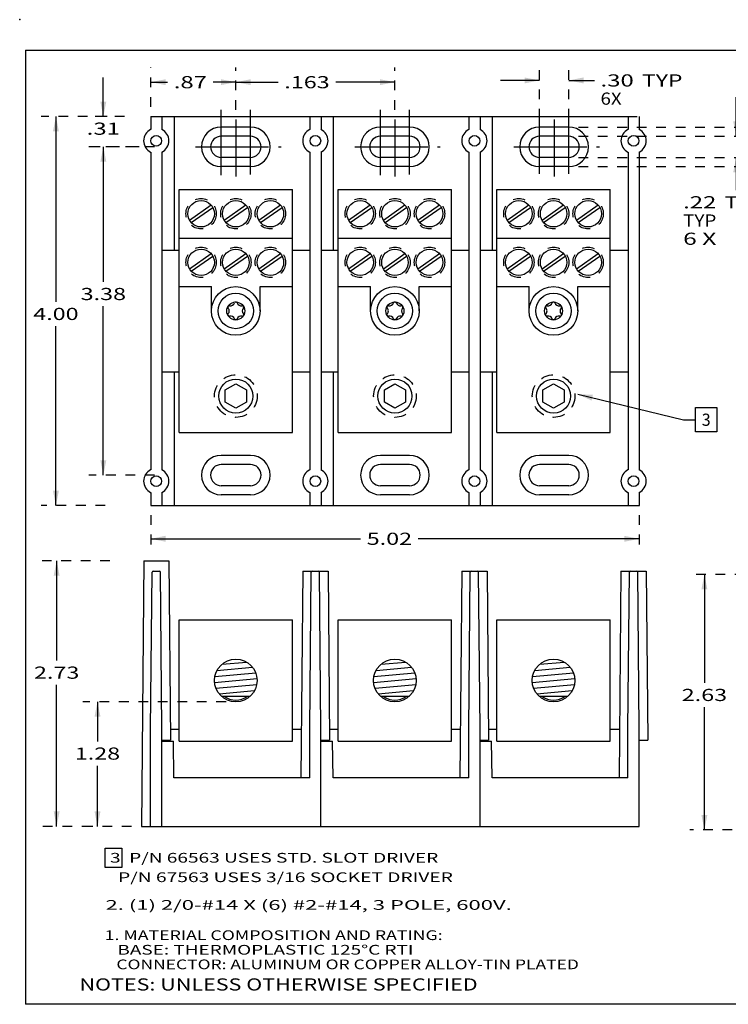
# Model space of a CAD drawing. Extents: x -1.2 to 14.5, y -5.5 to 5.
# Drawn here: x -1.2 to 6.1, y -5.1 to 5 of the extents above; entities that cross this region are included whole.
import ezdxf
from ezdxf.enums import TextEntityAlignment as Align

# ---------------------------------------------------------------- set-up
doc = ezdxf.new("R2010")
doc.units = 0
doc.header["$MEASUREMENT"] = 0
for name, pattern in [('CENTERLINE', [1, 0.75, -0.0625, 0.125, -0.0625]), ('DASHED', [0.1875, 0.125, -0.0625]), ('GAP', [100.06, 0, -0.06, 100]), ('SOLID', [0])]:
    doc.linetypes.add(name, pattern=pattern)
doc.layers.add('Layer0$C$L0', color=2, linetype='SOLID')
doc.layers.add('Layer85$C$L85', color=6, linetype='SOLID')
doc.dimstyles.get("Standard").update_dxf_attribs({"dimtxt": 2.5, "dimasz": 2.5, "dimexe": 1.25, "dimexo": 0.625, "dimtad": 1, "dimcen": 2.5, "dimazin": 3, "dimtfac": 1, "dimtmove": 0, "dimatfit": 3})

# ---------------------------------------------------------------- blocks, each defined once
blk = doc.blocks.new('*D0')
at = {"layer": 'Layer0$C$L0', "linetype": 'GAP'}
for p, q in [((0.889, -2.019), (-0.582, -2.019)), ((-0.081, -3.3), (-0.582, -3.3))]:
    blk.add_line(p, q, dxfattribs=at)
at = {"layer": 'Layer0$C$L0'}
for p, q in [((-0.432, -2.019), (-0.432, -2.426)), ((-0.432, -3.3), (-0.432, -2.676))]:
    blk.add_line(p, q, dxfattribs=at)
at = {"layer": 'Layer0$C$L0', "color": 0}
for points in [[(-0.462, -2.172), (-0.401, -2.172), (-0.432, -2.019)], [(-0.401, -3.147), (-0.462, -3.147), (-0.432, -3.3)]]:
    blk.add_solid(points, dxfattribs=at)
at = {"layer": 'Layer0$C$L0'}
blk.add_text('1.28', height=0.125, dxfattribs=at).set_placement((-0.665, -2.614), (-0.199, -2.614), align=Align.FIT)
blk = doc.blocks.new('TOPSET7_16')
at = {"layer": 'Layer0$C$L0'}
for p, q in [((-0.109, 0.063), (0, 0.126)), ((0, 0.126), (0.109, 0.063)), ((-0.109, -0.063), (-0.109, 0.063)), ((0.109, 0.063), (0.109, -0.063)), ((0, -0.126), (-0.109, -0.063)), ((0.109, -0.063), (0, -0.126))]:
    blk.add_line(p, q, dxfattribs=at)
at = {"layer": 'Layer0$C$L0', "linetype": 'DASHED'}
blk.add_circle((0, 0), 0.219, dxfattribs=at)
at = {"layer": 'Layer0$C$L0'}
blk.add_circle((0, 0), 0.175, dxfattribs=at)
blk = doc.blocks.new('*D3')
at = {"layer": 'Layer0$C$L0', "linetype": 'GAP'}
for p, q in [((0.115, -0.1), (0.115, -0.493)), ((5.135, -0.1), (5.135, -0.493))]:
    blk.add_line(p, q, dxfattribs=at)
at = {"layer": 'Layer0$C$L0'}
for p, q in [((0.115, -0.343), (2.272, -0.343)), ((5.135, -0.343), (2.864, -0.343))]:
    blk.add_line(p, q, dxfattribs=at)
at = {"layer": 'Layer0$C$L0', "color": 0}
for points in [[(0.268, -0.373), (0.268, -0.312), (0.115, -0.343)], [(4.982, -0.312), (4.982, -0.373), (5.135, -0.343)]]:
    blk.add_solid(points, dxfattribs=at)
at = {"layer": 'Layer0$C$L0'}
blk.add_text('5.02', height=0.125, dxfattribs=at).set_placement((2.335, -0.405), (2.801, -0.405), align=Align.FIT)
blk = doc.blocks.new('*D4')
at = {"layer": 'Layer0$C$L0', "linetype": 'GAP'}
for p, q in [((4.11, 4.177), (4.11, 4.521)), ((4.41, 4.177), (4.41, 4.521))]:
    blk.add_line(p, q, dxfattribs=at)
at = {"layer": 'Layer0$C$L0'}
for p, q in [((4.11, 4.371), (3.71, 4.371)), ((4.41, 4.371), (4.675, 4.371))]:
    blk.add_line(p, q, dxfattribs=at)
at = {"layer": 'Layer0$C$L0', "color": 0}
for points in [[(3.957, 4.401), (3.957, 4.34), (4.11, 4.371)], [(4.563, 4.34), (4.563, 4.401), (4.41, 4.371)]]:
    blk.add_solid(points, dxfattribs=at)
at = {"layer": 'Layer0$C$L0'}
for s, p, p2 in [('.30', (4.737, 4.308), (5.079, 4.308)), (' TYP', (5.112, 4.308), (5.579, 4.308)), ('6X', (4.737, 4.121), (4.954, 4.121))]:
    blk.add_text(s, height=0.125, dxfattribs=at).set_placement(p, p2, align=Align.FIT)
blk = doc.blocks.new('*D5')
at = {"layer": 'Layer0$C$L0', "linetype": 'GAP'}
for p, q in [((0.99, 4.069), (0.99, 4.503)), ((2.625, 4.069), (2.625, 4.503))]:
    blk.add_line(p, q, dxfattribs=at)
at = {"layer": 'Layer0$C$L0'}
for p, q in [((0.99, 4.353), (1.425, 4.353)), ((2.625, 4.353), (2.017, 4.353))]:
    blk.add_line(p, q, dxfattribs=at)
at = {"layer": 'Layer0$C$L0', "color": 0}
for points in [[(1.143, 4.323), (1.143, 4.383), (0.99, 4.353)], [(2.472, 4.383), (2.472, 4.323), (2.625, 4.353)]]:
    blk.add_solid(points, dxfattribs=at)
at = {"layer": 'Layer0$C$L0'}
blk.add_text('.163', height=0.125, dxfattribs=at).set_placement((1.488, 4.29), (1.954, 4.29), align=Align.FIT)
blk = doc.blocks.new('*D6')
at = {"layer": 'Layer0$C$L0', "linetype": 'GAP'}
for p, q in [((0.115, 4.1), (0.115, 4.503)), ((0.99, 4.069), (0.99, 4.503))]:
    blk.add_line(p, q, dxfattribs=at)
at = {"layer": 'Layer0$C$L0'}
for p, q in [((0.115, 4.353), (0.289, 4.353)), ((0.99, 4.353), (0.756, 4.353))]:
    blk.add_line(p, q, dxfattribs=at)
at = {"layer": 'Layer0$C$L0', "color": 0}
for points in [[(0.268, 4.323), (0.268, 4.383), (0.115, 4.353)], [(0.837, 4.383), (0.837, 4.323), (0.99, 4.353)]]:
    blk.add_solid(points, dxfattribs=at)
at = {"layer": 'Layer0$C$L0'}
blk.add_text('.87', height=0.125, dxfattribs=at).set_placement((0.352, 4.29), (0.693, 4.29), align=Align.FIT)
blk = doc.blocks.new('*D7')
at = {"layer": 'Layer0$C$L0', "linetype": 'GAP'}
for p, q in [((7.418704, -0.710168), (5.654758, -0.710168)), ((7.491204, -3.335168), (5.654758, -3.335168))]:
    blk.add_line(p, q, dxfattribs=at)
at = {"layer": 'Layer0$C$L0'}
for p, q in [((5.804759, -0.710168), (5.804759, -1.823705)), ((5.804759, -3.335168), (5.804759, -2.073705))]:
    blk.add_line(p, q, dxfattribs=at)
at = {"layer": 'Layer0$C$L0', "color": 0}
for points in [[(5.774324, -0.863171), (5.835193, -0.863171), (5.804759, -0.710168)], [(5.835193, -3.182166), (5.774324, -3.182166), (5.804759, -3.335168)]]:
    blk.add_solid(points, dxfattribs=at)
at = {"layer": 'Layer0$C$L0'}
blk.add_text('2.63', height=0.125, dxfattribs=at).set_placement((5.571471, -2.011205), (6.038046, -2.011205), align=Align.FIT)
blk = doc.blocks.new('*D8')
at = {"layer": 'Layer0$C$L0', "linetype": 'GAP'}
for p, q in [((-0.303304, -0.57), (-1.001285, -0.57)), ((-0.492714, -3.3), (-1.001286, -3.3))]:
    blk.add_line(p, q, dxfattribs=at)
at = {"layer": 'Layer0$C$L0'}
for p, q in [((-0.851285, -0.57), (-0.851285, -1.594254)), ((-0.851286, -3.3), (-0.851285, -1.844254))]:
    blk.add_line(p, q, dxfattribs=at)
at = {"layer": 'Layer0$C$L0', "color": 0}
for points in [[(-0.881719, -0.723002), (-0.820851, -0.723002), (-0.851285, -0.57)], [(-0.820851, -3.146997), (-0.88172, -3.146997), (-0.851286, -3.3)]]:
    blk.add_solid(points, dxfattribs=at)
at = {"layer": 'Layer0$C$L0'}
blk.add_text('2.73', height=0.125, dxfattribs=at).set_placement((-1.084573, -1.781754), (-0.617998, -1.781754), align=Align.FIT)
blk = doc.blocks.new('*D9')
at = {"layer": 'Layer0$C$L0'}
for p, q in [((7.098103, 3.891001), (7.098103, 4.291001)), ((7.098103, 3.485001), (7.098103, 3.074094))]:
    blk.add_line(p, q, dxfattribs=at)
at = {"layer": 'Layer0$C$L0', "linetype": 'GAP'}
for p, q in [((4.509831, 3.891001), (7.248103, 3.891001)), ((4.509831, 3.485001), (7.248103, 3.485001))]:
    blk.add_line(p, q, dxfattribs=at)
at = {"layer": 'Layer0$C$L0', "color": 0}
for points in [[(7.128537, 4.044003), (7.067669, 4.044003), (7.098103, 3.891001)], [(7.067669, 3.331998), (7.128537, 3.331998), (7.098103, 3.485001)]]:
    blk.add_solid(points, dxfattribs=at)
at = {"layer": 'Layer0$C$L0'}
for s, p, p2 in [('.41', (6.927315, 2.886594), (7.268891, 2.886594)), ('TYP', (6.927315, 2.699094), (7.268891, 2.699094)), ('6X', (6.927315, 2.511594), (7.143891, 2.511594))]:
    blk.add_text(s, height=0.125, dxfattribs=at).set_placement(p, p2, align=Align.FIT)
blk = doc.blocks.new('*D10')
at = {"layer": 'Layer0$C$L0'}
for p, q in [((6.131585, 3.797001), (6.131585, 4.197001)), ((6.131585, 3.579), (6.131585, 3.242567))]:
    blk.add_line(p, q, dxfattribs=at)
at = {"layer": 'Layer0$C$L0', "linetype": 'GAP'}
for p, q in [((4.509831, 3.797001), (6.281585, 3.797001)), ((4.509831, 3.579), (6.281585, 3.579))]:
    blk.add_line(p, q, dxfattribs=at)
at = {"layer": 'Layer0$C$L0', "color": 0}
for points in [[(6.162019, 3.950003), (6.101151, 3.950003), (6.131585, 3.797001)], [(6.101151, 3.425998), (6.162019, 3.425998), (6.131585, 3.579)]]:
    blk.add_solid(points, dxfattribs=at)
at = {"layer": 'Layer0$C$L0'}
for s, p, p2 in [('.22', (5.585797, 3.055067), (5.927372, 3.055067)), (' THRU ', (5.960797, 3.055067), (6.677372, 3.055067)), ('TYP', (5.585797, 2.867567), (5.927372, 2.867567)), ('6 X', (5.585797, 2.680067), (5.927372, 2.680067))]:
    blk.add_text(s, height=0.125, dxfattribs=at).set_placement(p, p2, align=Align.FIT)
blk = doc.blocks.new('*D11')
at = {"layer": 'Layer0$C$L0', "linetype": 'GAP'}
for p, q in [((-0.333, 4), (-1.009, 4)), ((-0.353, 0), (-1.009, 0))]:
    blk.add_line(p, q, dxfattribs=at)
at = {"layer": 'Layer0$C$L0'}
for p, q in [((-0.859, 4), (-0.859, 2.094)), ((-0.859, 0), (-0.859, 1.844))]:
    blk.add_line(p, q, dxfattribs=at)
at = {"layer": 'Layer0$C$L0', "color": 0}
for points in [[(-0.889, 3.847), (-0.828, 3.847), (-0.859, 4)], [(-0.828, 0.153), (-0.889, 0.153), (-0.859, 0)]]:
    blk.add_solid(points, dxfattribs=at)
at = {"layer": 'Layer0$C$L0'}
blk.add_text('4.00', height=0.125, dxfattribs=at).set_placement((-1.092, 1.907), (-0.626, 1.907), align=Align.FIT)
blk = doc.blocks.new('*D12')
at = {"layer": 'Layer0$C$L0'}
for p, q in [((-0.372, 4), (-0.372, 4.4)), ((-0.372, 3.688), (-0.372, 3.288))]:
    blk.add_line(p, q, dxfattribs=at)
at = {"layer": 'Layer0$C$L0', "linetype": 'GAP'}
for p, q in [((-0.154, 4), (-0.522, 4)), ((-0.004, 3.688), (-0.522, 3.688))]:
    blk.add_line(p, q, dxfattribs=at)
at = {"layer": 'Layer0$C$L0', "color": 0}
for points in [[(-0.341, 4.153), (-0.402, 4.153), (-0.372, 4)], [(-0.402, 3.535), (-0.341, 3.535), (-0.372, 3.688)]]:
    blk.add_solid(points, dxfattribs=at)
at = {"layer": 'Layer0$C$L0'}
blk.add_text('.31', height=0.125, dxfattribs=at).set_placement((-0.543, 3.812), (-0.201, 3.812), align=Align.FIT)
blk = doc.blocks.new('*D13')
at = {"layer": 'Layer0$C$L0', "linetype": 'GAP'}
for p, q in [((0.155267, 3.688), (-0.52175, 3.688)), ((0.155267, 0.312), (-0.521751, 0.312))]:
    blk.add_line(p, q, dxfattribs=at)
at = {"layer": 'Layer0$C$L0'}
for p, q in [((-0.37175, 3.688), (-0.371751, 2.299464)), ((-0.371751, 0.312), (-0.371751, 2.049464))]:
    blk.add_line(p, q, dxfattribs=at)
at = {"layer": 'Layer0$C$L0', "color": 0}
for points in [[(-0.402185, 3.534997), (-0.341316, 3.534997), (-0.37175, 3.688)], [(-0.341317, 0.465003), (-0.402185, 0.465003), (-0.371751, 0.312)]]:
    blk.add_solid(points, dxfattribs=at)
at = {"layer": 'Layer0$C$L0'}
blk.add_text('3.38', height=0.125, dxfattribs=at).set_placement((-0.605038, 2.111964), (-0.138463, 2.111964), align=Align.FIT)
blk = doc.blocks.new('Cadra_attr_2')
at = {"layer": 'Layer0$C$L0'}
blk.add_point((-7.718, 5.21875), dxfattribs=at)
at = {"layer": 'Layer0$C$L0', "flags": 11}
blk.add_attdef('3', (-7.718, 5.21875), '', height=0.156, dxfattribs=at)
blk = doc.blocks.new('BP')
at = {"layer": 'Layer0$C$L0'}
for p, q in [((-7.657001, 4.90625), (7.657, 4.90625)), ((-7.657001, 4.90625), (-7.657001, -4.90625)), ((7.654999, -4.90625), (-7.657001, -4.90625))]:
    blk.add_line(p, q, dxfattribs=at)
blk.add_blockref('Cadra_attr_2', (0, 0), dxfattribs=at)

msp = doc.modelspace()

# ---------------------------------------------------------------- linework, layer by layer
at = {"layer": 'Layer0$C$L0', "linetype": 'CENTERLINE'}
for p, q in [((0.84, 3.395), (0.84, 4.07)), ((1.14, 3.402), (1.14, 4.07)), ((2.475, 3.395), (2.475, 4.07)), ((2.775, 3.402), (2.775, 4.07)), ((4.11, 3.409), (4.11, 4.077)), ((4.41, 3.409), (4.41, 4.077))]:
    msp.add_line(p, q, dxfattribs=at)
at = {"layer": 'Layer0$C$L0'}
for p, q in [((0.407, 3.25), (1.571, 3.25)), ((0.407, 0.75), (0.407, 3.25)), ((1.571, 0.75), (1.571, 3.25)), ((2.042, 0.75), (2.042, 3.25)), ((2.042, 3.25), (3.206, 3.25)), ((3.206, 0.75), (3.206, 3.25)), ((3.672, 0.75), (3.672, 3.25)), ((3.672, 3.25), (4.836, 3.25)), ((4.836, 0.75), (4.836, 3.25)), ((0.514, 2.935), (0.736, 3.09)), ((0.531, 2.91), (0.753, 3.065)), ((0.871, 2.935), (1.093, 3.09)), ((0.888, 2.91), (1.11, 3.065)), ((1.226, 2.935), (1.448, 3.09)), ((1.243, 2.91), (1.465, 3.065)), ((2.149, 2.935), (2.371, 3.09)), ((2.166, 2.91), (2.388, 3.065)), ((2.506, 2.935), (2.728, 3.09)), ((2.523, 2.91), (2.745, 3.065)), ((2.861, 2.935), (3.083, 3.09)), ((2.878, 2.91), (3.1, 3.065)), ((3.779, 2.935), (4.001, 3.09)), ((3.796, 2.91), (4.018, 3.065)), ((4.136, 2.935), (4.358, 3.09)), ((4.153, 2.91), (4.375, 3.065)), ((4.491, 2.935), (4.713, 3.09)), ((4.508, 2.91), (4.73, 3.065)), ((0.407, 2.75), (1.571, 2.75)), ((2.042, 2.75), (3.206, 2.75)), ((3.672, 2.75), (4.836, 2.75)), ((0.514, 2.435), (0.736, 2.59)), ((0.531, 2.41), (0.753, 2.565)), ((0.871, 2.435), (1.093, 2.59)), ((0.888, 2.41), (1.11, 2.565)), ((1.226, 2.435), (1.448, 2.59)), ((1.243, 2.41), (1.465, 2.565)), ((2.149, 2.435), (2.371, 2.59)), ((2.166, 2.41), (2.388, 2.565)), ((2.506, 2.435), (2.728, 2.59)), ((2.523, 2.41), (2.745, 2.565)), ((2.861, 2.435), (3.083, 2.59)), ((2.878, 2.41), (3.1, 2.565)), ((3.779, 2.435), (4.001, 2.59)), ((3.796, 2.41), (4.018, 2.565)), ((4.136, 2.435), (4.358, 2.59)), ((4.153, 2.41), (4.375, 2.565)), ((4.491, 2.435), (4.713, 2.59)), ((4.508, 2.41), (4.73, 2.565)), ((0.407, 2.25), (0.739, 2.25)), ((0.739, 2), (0.739, 2.25)), ((1.239, 2.25), (1.571, 2.25)), ((1.239, 2), (1.239, 2.25)), ((2.042, 2.25), (2.374, 2.25)), ((2.374, 2), (2.374, 2.25)), ((2.874, 2), (2.874, 2.25)), ((2.874, 2.25), (3.206, 2.25)), ((3.672, 2.25), (4.004, 2.25)), ((4.004, 2), (4.004, 2.25)), ((4.504, 2.25), (4.836, 2.25)), ((4.504, 2), (4.504, 2.25)), ((0.407, 0.75), (1.571, 0.75)), ((2.042, 0.75), (3.206, 0.75)), ((3.672, 0.75), (4.836, 0.75)), ((0.043, -0.57), (0.301, -0.57)), ((1.677, -0.675), (1.937, -0.675)), ((0.407, -1.175), (1.571, -1.175)), ((0.407, -2.425), (0.407, -1.175)), ((1.571, -2.425), (1.571, -1.175)), ((2.042, -2.425), (2.042, -1.175)), ((2.042, -1.175), (3.206, -1.175)), ((3.206, -2.425), (3.206, -1.175)), ((3.672, -2.425), (3.672, -1.175)), ((3.672, -1.175), (4.836, -1.175)), ((4.836, -2.425), (4.836, -1.175)), ((0.849, -1.632), (1.098, -1.61)), ((2.484, -1.632), (2.733, -1.61)), ((4.114, -1.632), (4.363, -1.61)), ((0.796, -1.696), (1.161, -1.664)), ((2.431, -1.696), (2.796, -1.664)), ((4.061, -1.696), (4.426, -1.664)), ((0.771, -1.819), (1.208, -1.781)), ((0.774, -1.759), (1.194, -1.722)), ((2.406, -1.819), (2.843, -1.781)), ((2.409, -1.759), (2.829, -1.722)), ((4.036, -1.819), (4.473, -1.781)), ((4.039, -1.759), (4.459, -1.722)), ((0.785, -1.878), (1.204, -1.841)), ((0.817, -1.936), (1.182, -1.904)), ((2.42, -1.878), (2.839, -1.841)), ((2.452, -1.936), (2.817, -1.904)), ((4.05, -1.878), (4.469, -1.841)), ((4.082, -1.936), (4.447, -1.904)), ((0.841, -1.961), (1.138, -1.961)), ((2.476, -1.961), (2.773, -1.961)), ((4.106, -1.961), (4.403, -1.961))]:
    msp.add_line(p, q, dxfattribs=at)
msp.add_lwpolyline([(4.503, 1.144), (5.591, 0.881), (5.714, 0.881)], dxfattribs=at)
for points in [[(5.714, 1.006), (5.931, 1.006), (5.931, 0.756), (5.714, 0.756)], [(-0.353, -3.523), (-0.18, -3.523), (-0.18, -3.723), (-0.353, -3.723)]]:
    msp.add_lwpolyline(points, close=True, dxfattribs=at)
at = {"layer": 'Layer0$C$L0', "linetype": 'DASHED'}
for centre in [(0.633, 3), (0.99, 3), (1.345, 3), (2.268, 3), (2.625, 3), (2.98, 3), (3.898, 3), (4.255, 3), (4.61, 3), (0.633, 2.5), (0.99, 2.5), (1.345, 2.5), (2.268, 2.5), (2.625, 2.5), (2.98, 2.5), (3.898, 2.5), (4.255, 2.5), (4.61, 2.5)]:
    msp.add_circle(centre, 0.156, dxfattribs=at)
at = {"layer": 'Layer0$C$L0'}
for centre, radius in [((0.633, 3), 0.136), ((0.99, 3), 0.136), ((1.345, 3), 0.136), ((2.268, 3), 0.136), ((2.625, 3), 0.136), ((2.98, 3), 0.136), ((3.898, 3), 0.136), ((4.255, 3), 0.136), ((4.61, 3), 0.136), ((0.633, 2.5), 0.136), ((0.99, 2.5), 0.136), ((1.345, 2.5), 0.136), ((2.268, 2.5), 0.136), ((2.625, 2.5), 0.136), ((2.98, 2.5), 0.136), ((3.898, 2.5), 0.136), ((4.255, 2.5), 0.136), ((4.61, 2.5), 0.136), ((0.989, 2), 0.25), ((2.624, 2), 0.25), ((4.254, 2), 0.25), ((0.989, 2), 0.182), ((2.624, 2), 0.182), ((4.254, 2), 0.182), ((0.989, 2), 0.0924), ((2.624, 2), 0.0924), ((4.254, 2), 0.0924), ((0.989, -1.8), 0.219), ((2.624, -1.8), 0.219), ((4.254, -1.8), 0.219)]:
    msp.add_circle(centre, radius, dxfattribs=at)
for centre, radius, start, end in [((0.922, 2.039), 0.014, 78.8972, 221.1028), ((0.877, 2), 0.0456, 0, 41.1028), ((0.933, 2.098), 0.0456, 258.8971, 341.1028), ((0.989, 2.078), 0.014, 18.8972, 161.1028), ((1.046, 2.098), 0.0456, 198.8972, 281.1028), ((1.057, 2.039), 0.014, 0, 101.1028), ((1.102, 2), 0.0456, 138.8972, 221.1028), ((1.057, 2.039), 0.014, 318.8972, 360), ((2.557, 2.039), 0.014, 78.8972, 221.1028), ((2.512, 2), 0.0456, 0, 41.1028), ((2.568, 2.098), 0.0456, 258.8971, 341.1028), ((2.624, 2.078), 0.014, 18.8972, 161.1028), ((2.681, 2.098), 0.0456, 198.8972, 281.1028), ((2.692, 2.039), 0.014, 0, 101.1028), ((2.737, 2), 0.0456, 138.8972, 221.1028), ((2.692, 2.039), 0.014, 318.8972, 360), ((4.187, 2.039), 0.014, 78.8972, 221.1028), ((4.142, 2), 0.0456, 0, 41.1028), ((4.198, 2.098), 0.0456, 258.8971, 341.1028), ((4.254, 2.078), 0.014, 18.8972, 161.1028), ((4.311, 2.098), 0.0456, 198.8972, 281.1028), ((4.322, 2.039), 0.014, 0, 101.1028), ((4.367, 2), 0.0456, 138.8972, 221.1028), ((4.322, 2.039), 0.014, 318.8972, 360), ((0.922, 1.961), 0.014, 138.8972, 281.1029), ((0.877, 2), 0.0456, 318.8972, 360), ((0.933, 1.902), 0.0456, 18.8972, 101.1028), ((1.046, 1.902), 0.0456, 78.8972, 161.1028), ((1.057, 1.961), 0.014, 258.8971, 360), ((1.057, 1.961), 0.014, 0, 41.1028), ((2.557, 1.961), 0.014, 138.8972, 281.1029), ((2.512, 2), 0.0456, 318.8972, 360), ((2.568, 1.902), 0.0456, 18.8972, 101.1028), ((2.681, 1.902), 0.0456, 78.8972, 161.1028), ((2.692, 1.961), 0.014, 258.8971, 360), ((2.692, 1.961), 0.014, 0, 41.1028), ((4.187, 1.961), 0.014, 138.8972, 281.1029), ((4.142, 2), 0.0456, 318.8972, 360), ((4.198, 1.902), 0.0456, 18.8972, 101.1028), ((4.311, 1.902), 0.0456, 78.8972, 161.1028), ((4.322, 1.961), 0.014, 258.8971, 360), ((4.322, 1.961), 0.014, 0, 41.1028), ((0.989, 1.922), 0.014, 198.8972, 341.1028), ((2.624, 1.922), 0.014, 198.8972, 341.1028), ((4.254, 1.922), 0.014, 198.8972, 341.1028), ((0.989, -1.8), 0.201, 233.1954, 306.8046), ((2.624, -1.8), 0.201, 233.1954, 306.8046), ((4.254, -1.8), 0.201, 233.1954, 306.8046)]:
    msp.add_arc(centre, radius, start, end, dxfattribs=at)
at = {"layer": 'Layer0$C$L0', "color": 0}
msp.add_solid([(4.645, 1.079), (4.659, 1.138), (4.503, 1.144)], dxfattribs=at)
at = {"layer": 'Layer85$C$L85'}
for p, q in [((0.115, 4), (5.113, 4)), ((0.115, 4), (0.115, 3.867)), ((0.23, 4), (0.23, 3.866)), ((0.355, 4), (0.355, 2.625)), ((1.75, 4), (1.75, 3.867)), ((1.865, 4), (1.865, 3.866)), ((1.99, 4), (1.99, 2.625)), ((3.385, 4), (3.385, 3.867)), ((3.5, 4), (3.5, 3.866)), ((3.625, 4), (3.625, 2.625)), ((5.02, 4), (5.02, 3.867)), ((5.135, 4), (5.135, 3.866)), ((1.14, 3.891), (0.84, 3.891)), ((2.775, 3.891), (2.475, 3.891)), ((4.41, 3.891), (4.11, 3.891)), ((1.14, 3.797), (0.84, 3.797)), ((2.775, 3.797), (2.475, 3.797)), ((4.41, 3.797), (4.11, 3.797)), ((0.115, 3.633), (0.115, 0.367)), ((0.23, 3.633), (0.23, 0.366)), ((1.14, 3.579), (0.84, 3.579)), ((1.75, 3.633), (1.75, 0.367)), ((1.865, 3.633), (1.865, 0.366)), ((2.775, 3.579), (2.475, 3.579)), ((3.385, 3.633), (3.385, 0.367)), ((3.5, 3.633), (3.5, 0.366)), ((4.41, 3.579), (4.11, 3.579)), ((5.02, 3.633), (5.02, 0.367)), ((5.135, 3.633), (5.135, 0.366)), ((1.14, 3.485), (0.84, 3.485)), ((2.775, 3.485), (2.475, 3.485)), ((4.41, 3.485), (4.11, 3.485)), ((0.23, 2.625), (0.407, 2.625)), ((1.571, 2.625), (1.75, 2.625)), ((1.865, 2.625), (2.042, 2.625)), ((3.206, 2.625), (3.385, 2.625)), ((3.5, 2.625), (3.672, 2.625)), ((4.836, 2.625), (5.02, 2.625)), ((0.23, 1.375), (0.407, 1.375)), ((0.355, 1.375), (0.355, 0)), ((1.571, 1.375), (1.75, 1.375)), ((1.865, 1.375), (2.042, 1.375)), ((1.99, 1.375), (1.99, 0)), ((3.206, 1.375), (3.385, 1.375)), ((3.5, 1.375), (3.672, 1.375)), ((3.625, 1.375), (3.625, 0)), ((4.836, 1.375), (5.02, 1.375)), ((1.14, 0.515), (0.84, 0.515)), ((2.775, 0.515), (2.475, 0.515)), ((4.41, 0.515), (4.11, 0.515)), ((1.14, 0.421), (0.84, 0.421)), ((2.775, 0.421), (2.475, 0.421)), ((4.41, 0.421), (4.11, 0.421)), ((1.14, 0.203), (0.84, 0.203)), ((2.775, 0.203), (2.475, 0.203)), ((4.41, 0.203), (4.11, 0.203)), ((0.115, 0.133), (0.115, 0)), ((0.23, 0.134), (0.23, 0)), ((1.14, 0.109), (0.84, 0.109)), ((1.75, 0.133), (1.75, 0)), ((1.865, 0.134), (1.865, 0)), ((2.775, 0.109), (2.475, 0.109)), ((3.385, 0.133), (3.385, 0)), ((3.5, 0.134), (3.5, 0)), ((4.41, 0.109), (4.11, 0.109)), ((5.02, 0.133), (5.02, 0)), ((5.135, 0.134), (5.135, 0)), ((0.115, 0), (5.138, 0)), ((0.043, -0.57), (0.019, -3.3)), ((0.301, -0.57), (0.317, -2.415)), ((0.114, -2.3), (0.129, -0.685)), ((0.139, -0.675), (0.205, -0.675)), ((0.229, -2.3), (0.215, -0.685)), ((1.677, -0.675), (1.658, -2.8)), ((1.749, -2.3), (1.764, -0.685)), ((1.774, -0.675), (1.84, -0.675)), ((1.864, -2.3), (1.85, -0.685)), ((1.937, -0.675), (1.952, -2.415)), ((3.312, -0.675), (3.293, -2.8)), ((3.312, -0.675), (3.572, -0.675)), ((3.384, -2.3), (3.399, -0.685)), ((3.499, -2.3), (3.485, -0.685)), ((3.572, -0.675), (3.587, -2.415)), ((4.947, -0.675), (4.928, -2.8)), ((4.947, -0.675), (5.207, -0.675)), ((5.019, -2.3), (5.034, -0.685)), ((5.134, -2.3), (5.12, -0.685)), ((5.207, -0.675), (5.222, -2.415)), ((0.114, -3.3), (0.114, -2.3)), ((0.229, -3.3), (0.229, -2.3)), ((0.316, -2.3), (0.407, -2.3)), ((1.571, -2.3), (1.663, -2.3)), ((1.749, -2.8), (1.749, -2.3)), ((1.864, -3.3), (1.864, -2.3)), ((1.951, -2.3), (2.042, -2.3)), ((3.206, -2.3), (3.298, -2.3)), ((3.384, -2.8), (3.384, -2.3)), ((3.499, -3.3), (3.499, -2.3)), ((3.586, -2.3), (3.672, -2.3)), ((4.836, -2.3), (4.933, -2.3)), ((5.019, -2.8), (5.019, -2.3)), ((5.134, -3.3), (5.134, -2.3)), ((0.229, -2.415), (0.317, -2.415)), ((0.229, -2.425), (0.348, -2.425)), ((0.354, -2.8), (0.348, -2.425)), ((0.407, -2.425), (1.571, -2.425)), ((1.864, -2.415), (1.952, -2.415)), ((1.864, -2.425), (1.983, -2.425)), ((1.989, -2.8), (1.983, -2.425)), ((2.042, -2.425), (3.206, -2.425)), ((3.499, -2.415), (3.587, -2.415)), ((3.499, -2.425), (3.618, -2.425)), ((3.624, -2.8), (3.618, -2.425)), ((3.672, -2.425), (4.836, -2.425)), ((5.134, -2.415), (5.222, -2.415)), ((1.749, -2.8), (0.354, -2.8)), ((3.384, -2.8), (1.989, -2.8)), ((5.019, -2.8), (3.624, -2.8)), ((0.019, -3.3), (5.134, -3.3))]:
    msp.add_line(p, q, dxfattribs=at)
at = {"layer": 'Layer85$C$L85', "linetype": 'CENTERLINE'}
for p, q in [((0.99, 3.969), (0.99, 3.383)), ((2.625, 3.969), (2.625, 3.383)), ((4.26, 3.969), (4.26, 3.383)), ((0.577, 3.688), (1.456, 3.688)), ((2.212, 3.688), (3.091, 3.688)), ((3.847, 3.688), (4.726, 3.688))]:
    msp.add_line(p, q, dxfattribs=at)
at = {"layer": 'Layer85$C$L85'}
for centre in [(0.172, 3.75), (1.807, 3.75), (3.442, 3.75), (5.077, 3.75), (0.172, 0.25), (1.807, 0.25), (3.442, 0.25), (5.077, 0.25)]:
    msp.add_circle(centre, 0.055, dxfattribs=at)
for centre, radius, start, end in [((0.172, 3.75), 0.13, 116.2512, 243.7489), ((0.172, 3.75), 0.13, 296.2511, 423.7488), ((0.84, 3.688), 0.203, 90, 270), ((1.14, 3.688), 0.203, 270, 450), ((1.807, 3.75), 0.13, 116.2512, 243.7489), ((1.807, 3.75), 0.13, 296.2511, 423.7488), ((2.475, 3.688), 0.203, 90, 270), ((2.775, 3.688), 0.203, 270, 450), ((3.442, 3.75), 0.13, 116.2512, 243.7489), ((3.442, 3.75), 0.13, 296.2511, 423.7488), ((4.11, 3.688), 0.203, 90, 270), ((4.41, 3.688), 0.203, 270, 450), ((5.077, 3.75), 0.13, 116.2512, 243.7489), ((5.077, 3.75), 0.13, 296.2511, 423.7488), ((0.84, 3.688), 0.109, 90, 270), ((1.14, 3.688), 0.109, 270, 450), ((2.475, 3.688), 0.109, 90, 270), ((2.775, 3.688), 0.109, 270, 450), ((4.11, 3.688), 0.109, 90, 270), ((4.41, 3.688), 0.109, 270, 450), ((0.84, 0.312), 0.203, 90, 270), ((1.14, 0.312), 0.203, 270, 450), ((2.475, 0.312), 0.203, 90, 270), ((2.775, 0.312), 0.203, 270, 450), ((4.11, 0.312), 0.203, 90, 270), ((4.41, 0.312), 0.203, 270, 450), ((0.84, 0.312), 0.109, 90, 270), ((1.14, 0.312), 0.109, 270, 450), ((2.475, 0.312), 0.109, 90, 270), ((2.775, 0.312), 0.109, 270, 450), ((4.11, 0.312), 0.109, 90, 270), ((4.41, 0.312), 0.109, 270, 450), ((0.172, 0.25), 0.13, 116.2512, 243.7489), ((0.172, 0.25), 0.13, 296.2511, 423.7488), ((1.807, 0.25), 0.13, 116.2512, 243.7489), ((1.807, 0.25), 0.13, 296.2511, 423.7488), ((3.442, 0.25), 0.13, 116.2512, 243.7489), ((3.442, 0.25), 0.13, 296.2511, 423.7488), ((5.077, 0.25), 0.13, 116.2512, 243.7489), ((5.077, 0.25), 0.13, 296.2511, 423.7488), ((0.139, -0.685), 0.01, 90, 179.5), ((0.205, -0.685), 0.01, 0.5, 90), ((1.774, -0.685), 0.01, 90, 179.5), ((1.84, -0.685), 0.01, 0.5, 90), ((3.409, -0.685), 0.01, 90, 179.5), ((3.475, -0.685), 0.01, 0.5, 90), ((5.044, -0.685), 0.01, 90, 179.5), ((5.11, -0.685), 0.01, 0.5, 90)]:
    msp.add_arc(centre, radius, start, end, dxfattribs=at)

# ---------------------------------------------------------------- block references
at = {"layer": 'Layer0$C$L0'}
for name, p in [('BP', (6.487, -0.223)), ('TOPSET7_16', (0.99, 1.125)), ('TOPSET7_16', (2.625, 1.125)), ('TOPSET7_16', (4.255, 1.125))]:
    msp.add_blockref(name, p, dxfattribs=at)

# ---------------------------------------------------------------- texts
for s, height, p, p2 in [('3', 0.125, (5.777, 0.819), (5.869, 0.819)), ('3  P/N 66563 USES STD. SLOT DRIVER', 0.1, (-0.303, -3.673), (3.07, -3.673)), ('   P/N 67563 USES 3/16 SOCKET DRIVER', 0.1, (-0.353, -3.873), (3.22, -3.873)), ('2. (1) 2/0-#14 X (6) #2-#14, 3 POLE, 600V.', 0.1, (-0.349, -4.158), (3.825, -4.158)), ('1. MATERIAL COMPOSITION AND RATING:', 0.1, (-0.358, -4.469), (3.115, -4.469)), ('   BASE: THERMOPLASTIC 125%%dC RTI', 0.1, (-0.358, -4.619), (2.815, -4.619)), ('   CONNECTOR: ALUMINUM OR COPPER ALLOY-TIN PLATED', 0.1, (-0.358, -4.769), (4.515, -4.769)), ('NOTES: UNLESS OTHERWISE SPECIFIED', 0.125, (-0.617, -4.988), (3.475, -4.988))]:
    msp.add_text(s, height=height, dxfattribs=at).set_placement(p, p2, align=Align.FIT)

# ---------------------------------------------------------------- dimensions: what is measured, and where the dimension line sits
dim = msp.add_linear_dim(base=(0.98983, 4.352978), p1=(0.114831, 4), p2=(0.98983, 3.968843), angle=180, text='<>.87', dimstyle='Standard', dxfattribs=at)
dim.commit()
dim.dimension.update_dxf_attribs({"geometry": '*D6', "text_midpoint": (0.522464, 4.352978)})
for p1, p2, distance, text, picture, middle in [((0.98983049, 3.96884346), (2.62483048, 3.96884346), 0.38413429, '<>.163', '*D5', (1.72081602, 4.35297775)), ((4.11, 4.077), (4.41, 4.077), 0.294, '<> TYP', '*D4', (5.158, 4.277)), ((4.41, 3.891), (4.41, 3.485), 2.688, '<>TYP', '*D9', (7.098, 2.762)), ((4.41, 3.797), (4.41, 3.579), 1.722, '<> THRU ', '*D10', (6.132, 2.93))]:
    dim = msp.add_aligned_dim(p1=p1, p2=p2, distance=distance, text=text, dimstyle='Standard', dxfattribs=at)
    dim.commit()
    dim.dimension.update_dxf_attribs({"geometry": picture, "text_midpoint": middle})
for base, p1, p2, angle, picture, middle in [((-0.372, 3.688), (-0.054, 4), (0.096, 3.688), 270, '*D12', (-0.372, 3.875)), ((-0.859, 0), (-0.233, 4), (-0.253, 0), 270, '*D11', (-0.859, 1.969)), ((-0.851, -0.57), (-0.393, -3.3), (-0.203, -0.57), 90, '*D8', (-0.851, -1.719)), ((5.804759, -0.710168), (7.591204, -3.335168), (7.518704, -0.710168), 90, '*D7', (5.804758, -1.948705)), ((-0.432, -2.019), (0.019, -3.3), (0.989, -2.019), 90, '*D0', (-0.432, -2.551))]:
    dim = msp.add_linear_dim(base=base, p1=p1, p2=p2, angle=angle, dimstyle='Standard', dxfattribs=at)
    dim.commit()
    dim.dimension.update_dxf_attribs({"geometry": picture, "text_midpoint": middle})
for p1, p2, distance, picture, middle in [((0.255, 3.688), (0.255, 0.312), -0.627, '*D13', (-0.372, 2.174)), ((0.115, 0), (5.135, 0), -0.343, '*D3', (2.568, -0.343))]:
    dim = msp.add_aligned_dim(p1=p1, p2=p2, distance=distance, dimstyle='Standard', dxfattribs=at)
    dim.commit()
    dim.dimension.update_dxf_attribs({"geometry": picture, "text_midpoint": middle})

doc.saveas('drawing.dxf')
